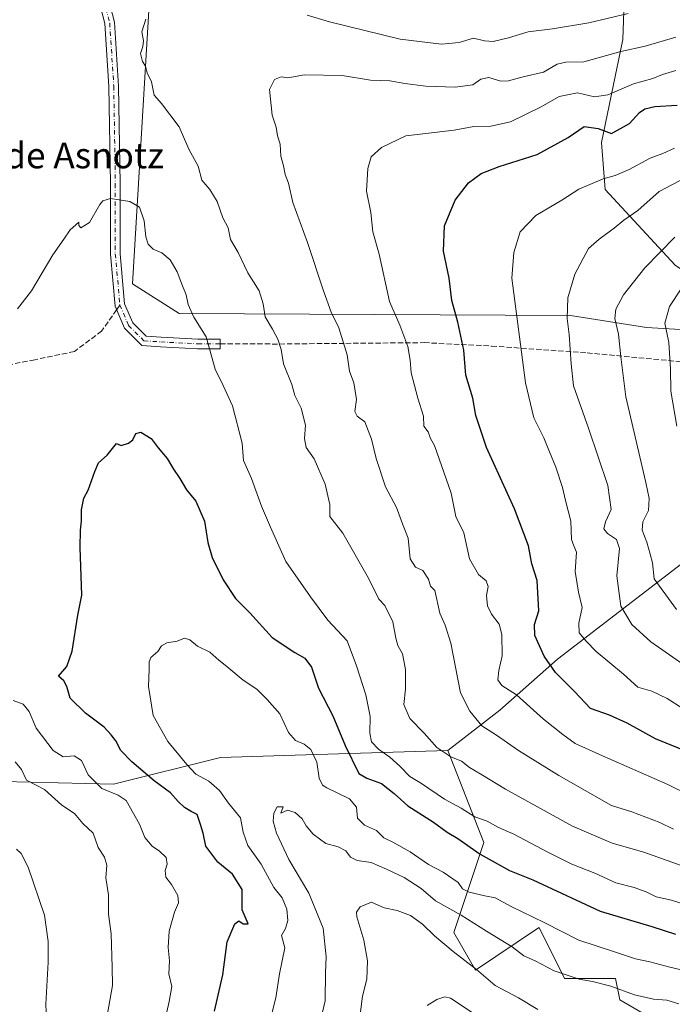
# Model space of a CAD drawing. Units: metres. Extents: x 627615 to 631063, y 4745809 to 4748187.
# Drawn here: x 630541 to 630743, y 4747278 to 4747584 of the extents above; entities that cross this region are included whole.
import ezdxf
from ezdxf.enums import TextEntityAlignment as Align

# ---------------------------------------------------------------- set-up
doc = ezdxf.new("R2010")
doc.units = ezdxf.units.M
doc.header["$MEASUREMENT"] = 0
doc.linetypes.add('DGN Style 3', pattern=[2.307223458686699, 1.648016756204785, -0.6592067024819142])
doc.linetypes.add('DGN Style 4', pattern=[2.6384748266838614, 1.318413404963828, -0.6592067024819142, 0.001648016756204785, -0.6592067024819142])
for name, color, linetype, lineweight in [('Arbolado forestal CxS', 92, 'Continuous', 0), ('Camino Cxs', 7, 'Continuous', 0), ('Camino eje', 30, 'DGN Style 4', 13), ('Curva de nivel maestra', 30, 'Continuous', 30), ('Curva de nivel normal', 30, 'Continuous', 0), ('Senda', 7, 'DGN Style 3', 0), ('Senda no paivmentada conexión', 7, 'DGN Style 3', 0), ('Texto cartográfico', 7, 'Continuous', 0)]:
    doc.layers.add(name, color=color, linetype=linetype, lineweight=lineweight)
doc.styles.add('Style-Arial', font='txt')

# ---------------------------------------------------------------- blocks, each defined once
blk = doc.blocks.new('*U4')
at = {"layer": 'Arbolado forestal CxS', "color": 92, "linetype": 'Continuous', "lineweight": 0}
for points in [[(630580.8525, 4747590.3079, 859.547900000005), (630575.5730999997, 4747501.8795, 852.9303000000073), (630590.0831000004, 4747492.6415, 854.0271999999969), (630711.5593999998, 4747492.004899999, 885.1609999999928), (630735.1974999999, 4747488.3303, 892.421199999997), (630756.2125000004, 4747487.1119, 897.6725000000006), (630755.7956999998, 4747499.810900001, 895.7621999999974), (630744.0969000002, 4747507.6909, 891.6156999999948), (630722.3532999996, 4747531.132300001, 879.9370000000055), (630721.2395000001, 4747545.7163, 874.9038), (630727.8185000002, 4747577.7139, 862.5066999999982), (630732.0975000003, 4747699.2619, 807.7985000000045)], [(631020.0310000004, 4748100.131800001, 691.4064000000071), (631030.5719999997, 4747546.926300001, 875.3144999999931), (631027.6935000002, 4747545.7807, 876.4965999999986), (630987.8251, 4747540.6647, 882.6993999999978), (630971.5059000002, 4747534.413100001, 885.7249000000012), (630939.5850999998, 4747519.390900001, 901.1674000000058), (630926.0855, 4747509.204299999, 910.433999999994), (630917.5800999999, 4747492.6215, 932.3246999999974), (630916.9451000001, 4747492.600500001, 932.8031000000047), (630890.8979000002, 4747492.384099999, 937.8671999999933), (630866.7555000001, 4747487.909499999, 938.6055999999954), (630843.0450999998, 4747478.747099999, 936.6435000000056), (630823.6349, 4747469.852700001, 929.0913), (630788.2156999996, 4747445.185500001, 914.7712000000029), (630754.0459000003, 4747421.194499999, 897.4265000000015), (630707.5515000002, 4747385.363700001, 876.1426999999967), (630689.6391000003, 4747369.529100001, 867.2866000000067), (630673.5264999997, 4747356.930500001, 860.0427000000054), (630629.3931, 4747355.5941, 844.2315999999993), (630602.9057, 4747354.792099999, 842.434500000003), (630569.6442999998, 4747346.5449, 852.4348999999929), (630535.3031000001, 4747347.327500001, 860.7384000000021)]]:
    blk.add_polyline3d(points, dxfattribs=at)

msp = doc.modelspace()

# ---------------------------------------------------------------- linework, layer by layer
at = {"layer": 'Arbolado forestal CxS', "color": 92, "linetype": 'Continuous', "lineweight": 0}
for points in [[(630732.0975000003, 4747699.2619, 807.7985000000045), (630727.8185000002, 4747577.7139, 862.5066999999982), (630721.2395000001, 4747545.7163, 874.9038), (630722.3532999996, 4747531.132300001, 879.9370000000055), (630744.0969000002, 4747507.6909, 891.6156999999948), (630755.7956999998, 4747499.810900001, 895.7621999999974), (630756.2125000004, 4747487.1119, 897.6725000000006), (630735.1974999999, 4747488.3303, 892.421199999997), (630711.5593999998, 4747492.004899999, 885.1609999999928), (630590.0831000004, 4747492.6415, 854.0271999999969), (630575.5730999997, 4747501.8795, 852.9303000000073), (630580.8525, 4747590.3079, 859.547900000005)], [(630580.8525, 4747590.3079, 859.547900000005), (630575.5730999997, 4747501.8795, 852.9303000000073), (630590.0831000004, 4747492.6415, 854.0271999999969), (630711.5593999998, 4747492.004899999, 885.1609999999928), (630735.1974999999, 4747488.3303, 892.421199999997), (630756.2125000004, 4747487.1119, 897.6725000000006), (630755.7956999998, 4747499.810900001, 895.7621999999974), (630744.0969000002, 4747507.6909, 891.6156999999948), (630722.3532999996, 4747531.132300001, 879.9370000000055), (630721.2395000001, 4747545.7163, 874.9038), (630727.8185000002, 4747577.7139, 862.5066999999982), (630732.0975000003, 4747699.2619, 807.7985000000045)], [(630917.5800999999, 4747492.6215, 932.3246999999974), (630916.9451000001, 4747492.600500001, 932.8031000000047), (630890.8979000002, 4747492.384099999, 937.8671999999933), (630866.7555000001, 4747487.909499999, 938.6055999999954), (630843.0450999998, 4747478.747099999, 936.6435000000056), (630823.6349, 4747469.852700001, 929.0913), (630788.2156999996, 4747445.185500001, 914.7712000000029), (630754.0459000003, 4747421.194499999, 897.4265000000015), (630707.5515000002, 4747385.363700001, 876.1426999999967), (630689.6391000003, 4747369.529100001, 867.2866000000067), (630673.5264999997, 4747356.930500001, 860.0427000000054)], [(630917.5800999999, 4747492.6215, 932.3246999999974), (630916.9451000001, 4747492.600500001, 932.8031000000047), (630890.8979000002, 4747492.384099999, 937.8671999999933), (630866.7555000001, 4747487.909499999, 938.6055999999954), (630843.0450999998, 4747478.747099999, 936.6435000000056), (630823.6349, 4747469.852700001, 929.0913), (630788.2156999996, 4747445.185500001, 914.7712000000029), (630754.0459000003, 4747421.194499999, 897.4265000000015), (630707.5515000002, 4747385.363700001, 876.1426999999967), (630689.6391000003, 4747369.529100001, 867.2866000000067), (630673.5264999997, 4747356.930500001, 860.0427000000054)], [(630272.8636999996, 4747444.217499999, 930.7955999999976), (630302.5159, 4747433.479900001, 925.3810999999987), (630352.0006999997, 4747414.400900001, 911.4285999999993), (630414.5506999996, 4747386.583699999, 891.1635999999999), (630469.8687000005, 4747366.1547, 872.4262000000017), (630509.7237, 4747352.209100001, 865.5338000000047), (630535.3031000001, 4747347.327500001, 860.7384000000021), (630569.6442999998, 4747346.5449, 852.4348999999929), (630602.9057, 4747354.792099999, 842.434500000003), (630629.3931, 4747355.5941, 844.2315999999993), (630673.5264999997, 4747356.930500001, 860.0427000000054)], [(630272.8636999996, 4747444.217499999, 930.7955999999976), (630302.5159, 4747433.479900001, 925.3810999999987), (630352.0006999997, 4747414.400900001, 911.4285999999993), (630414.5506999996, 4747386.583699999, 891.1635999999999), (630469.8687000005, 4747366.1547, 872.4262000000017), (630509.7237, 4747352.209100001, 865.5338000000047), (630535.3031000001, 4747347.327500001, 860.7384000000021), (630569.6442999998, 4747346.5449, 852.4348999999929), (630602.9057, 4747354.792099999, 842.434500000003), (630629.3931, 4747355.5941, 844.2315999999993), (630673.5264999997, 4747356.930500001, 860.0427000000054)], [(630742.7269000001, 4747270.320699999, 836.148199999996), (630726.8981, 4747279.5601, 838.7241000000067), (630725.5790999997, 4747286.1589, 841.8429000000034), (630709.7500999998, 4747286.159299999, 839.6851000000024), (630701.8362999996, 4747301.997300001, 844.2339000000065), (630701.3535000002, 4747301.6753, 844.0222000000067), (630682.0499, 4747288.799900001, 834.9573999999994), (630675.3680999996, 4747300.4429, 837.3203000000068), (630684.6889000004, 4747328.3947, 852.5219000000071), (630673.5264999997, 4747356.930500001, 860.0427000000054), (630689.6391000003, 4747369.529100001, 867.2866000000067), (630707.5515000002, 4747385.363700001, 876.1426999999967), (630754.0459000003, 4747421.194499999, 897.4265000000015)], [(630535.3031000001, 4747347.327500001, 860.7384000000021), (630569.6442999998, 4747346.5449, 852.4348999999929), (630602.9057, 4747354.792099999, 842.434500000003), (630629.3931, 4747355.5941, 844.2315999999993), (630673.5264999997, 4747356.930500001, 860.0427000000054), (630684.6889000004, 4747328.3947, 852.5219000000071), (630675.3680999996, 4747300.4429, 837.3203000000068), (630682.0499, 4747288.799900001, 834.9573999999994), (630701.3535000002, 4747301.6753, 844.0222000000067), (630701.8362999996, 4747301.997300001, 844.2339000000065), (630709.7500999998, 4747286.159299999, 839.6851000000024), (630725.5790999997, 4747286.1589, 841.8429000000034), (630726.8981, 4747279.5601, 838.7241000000067), (630742.7269000001, 4747270.320699999, 836.148199999996)], [(630673.5264999997, 4747356.930500001, 860.0427000000054), (630684.6889000004, 4747328.3947, 852.5219000000071), (630675.3680999996, 4747300.4429, 837.3203000000068), (630682.0499, 4747288.799900001, 834.9573999999994), (630701.3535000002, 4747301.6753, 844.0222000000067), (630701.8362999996, 4747301.997300001, 844.2339000000065), (630709.7500999998, 4747286.159299999, 839.6851000000024), (630725.5790999997, 4747286.1589, 841.8429000000034), (630726.8981, 4747279.5601, 838.7241000000067), (630742.7269000001, 4747270.320699999, 836.148199999996)], [(630673.5264999997, 4747356.930500001, 860.0427000000054), (630684.6889000004, 4747328.3947, 852.5219000000071), (630675.3680999996, 4747300.4429, 837.3203000000068), (630682.0499, 4747288.799900001, 834.9573999999994), (630701.3535000002, 4747301.6753, 844.0222000000067), (630701.8362999996, 4747301.997300001, 844.2339000000065), (630709.7500999998, 4747286.159299999, 839.6851000000024), (630725.5790999997, 4747286.1589, 841.8429000000034), (630726.8981, 4747279.5601, 838.7241000000067), (630742.7269000001, 4747270.320699999, 836.148199999996)]]:
    msp.add_polyline3d(points, dxfattribs=at)
at = {"layer": 'Camino Cxs', "color": 7, "linetype": 'Continuous', "lineweight": 0}
msp.add_polyline3d([(630567.4014999997, 4747593.1807, 859.3727999999975), (630569.9907000001, 4747583.1481, 859.3301999999967), (630571.2720999997, 4747563.285300001, 859.0325000000012), (630571.7490999997, 4747532.9157, 855.453999999998), (630571.7490999997, 4747511.2225, 853.6018000000041), (630573.1507000001, 4747495.649499999, 854.5375000000058), (630575.6431, 4747489.784700001, 853.7896000000038), (630579.7975000005, 4747485.6303, 852.5206999999937), (630584.4628999997, 4747485.3477, 853.2115000000049), (630595.8872999996, 4747484.7415, 857.0553999999975), (630602.7928999999, 4747484.7415, 856.8236999999936), (630602.7928999999, 4747481.7415, 856.4210000000021), (630595.8076999999, 4747481.7415, 854.846399999995), (630584.2927000001, 4747482.352499999, 853.0642999999982), (630578.4804999996, 4747482.704700001, 852.4799999999959), (630573.1098999997, 4747488.075300001, 852.2427000000026), (630570.2050999999, 4747494.910499999, 852.9590000000027), (630568.7490999997, 4747511.0877, 853.5963000000047), (630568.7490999997, 4747532.892100001, 855.7946999999986), (630568.2736999998, 4747563.165100001, 858.0488999999944), (630567.0151000004, 4747582.672499999, 859.501000000004), (630564.5241, 4747592.324899999, 860.9309000000068)], dxfattribs=at)
msp.add_polyline3d([(630567.4014999997, 4747593.1807, 859.3727999999975), (630569.9907000001, 4747583.1481, 859.3301999999967), (630571.2720999997, 4747563.285300001, 859.0325000000012), (630571.7490999997, 4747532.9157, 855.453999999998), (630571.7490999997, 4747511.2225, 853.6018000000041), (630573.1507000001, 4747495.649499999, 854.5375000000058), (630575.6431, 4747489.784700001, 853.7896000000038), (630579.7975000005, 4747485.6303, 852.5206999999937), (630584.4628999997, 4747485.3477, 853.2115000000049), (630595.8872999996, 4747484.7415, 857.0553999999975), (630602.7928999999, 4747484.7415, 856.8236999999936), (630602.7928999999, 4747481.7415, 856.4210000000021), (630595.8076999999, 4747481.7415, 854.846399999995), (630584.2927000001, 4747482.352499999, 853.0642999999982), (630578.4804999996, 4747482.704700001, 852.4799999999959), (630573.1098999997, 4747488.075300001, 852.2427000000026), (630570.2050999999, 4747494.910499999, 852.9590000000027), (630568.7490999997, 4747511.0877, 853.5963000000047), (630568.7490999997, 4747532.892100001, 855.7946999999986), (630568.2736999998, 4747563.165100001, 858.0488999999944), (630567.0151000004, 4747582.672499999, 859.501000000004), (630564.5241, 4747592.324899999, 860.9309000000068)], dxfattribs=at)
at = {"layer": 'Camino eje', "color": 30, "linetype": 'DGN Style 4', "lineweight": 13}
for points in [[(630557.1212999999, 4747618.5283, 859.210699999996), (630557.7077000003, 4747616.406500001, 859.3074999999953), (630561.8353000004, 4747604.976500001, 859.9168000000063), (630565.9628999997, 4747592.752699999, 860.128800000006), (630568.5028999997, 4747582.910300001, 859.2597999999998), (630569.7729000002, 4747563.225299999, 858.5430000000052), (630570.2490999997, 4747532.903899999, 855.624299999996), (630570.2490999997, 4747511.155099999, 853.5993000000017), (630571.6778999995, 4747495.280099999, 853.3417000000045)], [(630571.6778999995, 4747495.280099999, 853.3417000000045), (630574.3765000004, 4747488.9301, 852.8295999999974), (630579.1391000003, 4747484.167500001, 852.5065000000033), (630584.3778999997, 4747483.850099999, 853.0439000000043), (630595.8475000003, 4747483.2415, 855.4600999999967), (630602.7928999999, 4747483.2415, 856.3392000000023)]]:
    msp.add_polyline3d(points, dxfattribs=at)
at = {"layer": 'Curva de nivel maestra', "color": 30, "linetype": 'Continuous', "lineweight": 30, "flags": 128}
for points, elevation in [([(630748.3700000001, 4747356.370100001), (630738, 4747360.600099999), (630729.1600000003, 4747365.4901), (630723.6799999997, 4747367.920100001), (630717.7300000006, 4747369.970100001), (630712.7800000003, 4747375.3101), (630706.8600000005, 4747381.2401), (630703.3799999999, 4747386.2401), (630700.5, 4747392.700099999), (630700.3700000001, 4747396.120100001), (630701.7800000003, 4747400.3201), (630701.1699999999, 4747409.7401), (630699.5700000003, 4747414.9001), (630698.5700000003, 4747420.5601), (630694.2100000001, 4747432.030099999), (630685.5199999996, 4747451.110099999), (630682.2199999997, 4747461.030099999), (630681.2100000001, 4747466.340100001), (630679.0800000001, 4747473.530099999), (630678.4900000002, 4747481.280099999), (630676.5999999996, 4747490.020099999), (630674.7599999999, 4747496.670100001), (630673.9400000004, 4747503.670100001), (630672.1200000001, 4747512.030099999), (630672.4800000006, 4747519.920100001), (630675.79, 4747527.9001), (630679.8899999997, 4747533.2301), (630683.79, 4747536.100099999), (630689.4500000002, 4747538.280099999), (630701.2300000006, 4747542.050100001), (630710.8899999997, 4747547.340100001), (630715.7800000003, 4747550.780099999), (630720.1699999999, 4747550.0601), (630724.3200000003, 4747548.5701), (630729.8300000001, 4747551.620100001), (630732.9699999997, 4747555.090100001), (630734.5999999996, 4747556.2601), (630737.79, 4747556.9001), (630744.6600000003, 4747557.380100001)], 875), ([(630601.0899999999, 4747276.0101), (630603.6100000005, 4747287.360099999), (630604.9500000002, 4747297.540100001), (630607.3499999996, 4747303.120100001), (630608.6399999997, 4747304.120100001), (630609.9000000004, 4747303.130100001), (630611.4800000006, 4747303.120100001), (630609.6399999997, 4747307.5001), (630609.5800000001, 4747313.8201), (630606.6699999999, 4747318.5801), (630602.0700000003, 4747322.3201), (630598.3600000005, 4747327.270099999), (630597.5499999998, 4747331.3101), (630596.7100000001, 4747334.0101), (630595.6200000001, 4747337.0601), (630593.7699999996, 4747338.030099999), (630591.7599999999, 4747339.280099999), (630589.79, 4747341.140100001), (630587.4000000004, 4747343.850099999), (630582.3099999997, 4747347.550100001), (630575.3300000001, 4747353.4301), (630571.9600000001, 4747356.960100001), (630570.3799999999, 4747359.960100001), (630568.9400000004, 4747361.790100001), (630566.7999999998, 4747364.200099999), (630560.9500000002, 4747368.530099999), (630556.2800000003, 4747373.190099999), (630555.2400000002, 4747376.8201), (630554.2400000002, 4747378.5601), (630552.5999999996, 4747380.100099999), (630555.1699999999, 4747383.110099999), (630556.8600000005, 4747387.770099999), (630558.5999999996, 4747398.960100001), (630559.8099999997, 4747405.1601), (630559.3300000001, 4747420.0001), (630559.4000000004, 4747425.380100001), (630559.7999999998, 4747428.1601), (630559.7699999996, 4747431.710100001), (630560.5, 4747435.340100001), (630561.8600000005, 4747437.8201), (630563.9299999997, 4747443.6501), (630564.9800000006, 4747446.280099999), (630567.7599999999, 4747448.720100001), (630570.6100000005, 4747452.340100001), (630572.0499999998, 4747451.720100001), (630574.3200000003, 4747452.4101), (630575.7000000002, 4747453.420100001), (630576.6100000005, 4747455.360099999), (630578.2199999997, 4747455.860099999), (630581.3300000001, 4747453.840100001), (630583.5300000003, 4747450.9801), (630586.3700000001, 4747447.640100001), (630588.2999999998, 4747444.280099999), (630590.3200000003, 4747441.4001), (630592.4000000004, 4747437.9101), (630595.2300000006, 4747434.4001), (630597.9000000004, 4747428.1501), (630598.9800000006, 4747421.5601), (630600.3099999997, 4747416.890100001), (630603.75, 4747409.9901), (630607.5899999999, 4747404.170100001), (630612, 4747399.710100001), (630618.9500000002, 4747392.050100001), (630625.9900000002, 4747387.380100001), (630629.0800000001, 4747385.610099999), (630631.1399999997, 4747382.8201), (630633.3399999999, 4747376.340100001), (630637.8200000003, 4747367.7301), (630641.6100000005, 4747358.520099999), (630645.8200000003, 4747349.840100001), (630648.2999999998, 4747348.340100001), (630652.9199999999, 4747346.7301), (630656.8600000005, 4747343.6601), (630661.0700000003, 4747339.7601), (630669.0599999997, 4747334.720100001), (630673.2800000003, 4747331.6501), (630676.5700000003, 4747329.630100001), (630683.5700000003, 4747324.8201), (630692.6500000004, 4747319.7601), (630699.8499999996, 4747316.790100001), (630720.7599999999, 4747307.120100001), (630736.7699999996, 4747302.370100001), (630744.1200000001, 4747299.960100001)], 850)]:
    msp.add_lwpolyline(points, dxfattribs=dict(at, elevation=elevation))
at = {"layer": 'Curva de nivel normal', "color": 30, "linetype": 'Continuous', "lineweight": 0, "flags": 128}
for points, elevation in [([(630745.8799999999, 4747321.32), (630734.3200000003, 4747325.41), (630724.4600000001, 4747328.25), (630712.2300000006, 4747333.470000001), (630691.4299999997, 4747345.01), (630683.7699999996, 4747349.66), (630680.1600000003, 4747351.66), (630677.7599999999, 4747353.66), (630674.4600000001, 4747355.039999999), (630670.0499999998, 4747357.960000001), (630666.1399999997, 4747362.380000001), (630661.7000000002, 4747366.939999999), (630659.8399999999, 4747371.289999999), (630660.3099999997, 4747376.050000001), (630660.2999999998, 4747382.08), (630659.4000000004, 4747386.980000001), (630657.9600000001, 4747389.539999999), (630657.2999999998, 4747391.880000001), (630656.4400000004, 4747396.880000001), (630653.9600000001, 4747402), (630652.1100000005, 4747403.92), (630648.8200000003, 4747410.51), (630640.8899999997, 4747424.430000001), (630636.8099999997, 4747429.67), (630636.8399999999, 4747433.369999999), (630635.4500000002, 4747439.680000001), (630631.9800000006, 4747447.58), (630629.4600000001, 4747451.039999999), (630629, 4747453.880000001), (630629.2599999999, 4747458), (630627.9299999997, 4747463.289999999), (630625.9800000006, 4747467.16), (630625.0700000003, 4747470.640000001), (630622.4600000001, 4747477.01), (630621.6900000004, 4747481.5), (630620.7199999997, 4747484.680000001), (630619.0800000001, 4747487.84), (630616.7699999996, 4747491.67), (630616.1699999999, 4747495.630000001), (630614.9199999999, 4747499.74), (630611.4000000004, 4747505.310000001), (630608.4000000004, 4747511.65), (630606.0300000003, 4747515.619999999), (630605.2699999996, 4747519.300000001), (630603.6200000001, 4747522.369999999), (630601.8600000005, 4747527.42), (630599.5999999996, 4747531.16), (630597.1100000005, 4747534.08), (630595.9500000002, 4747538.390000001), (630593.1200000001, 4747543.689999999), (630590.0800000001, 4747550.66), (630584.6299999999, 4747557.880000001), (630582.3200000003, 4747560.470000001), (630581.4500000002, 4747564.619999999), (630580.0899999999, 4747567.42), (630579.5800000001, 4747569.449999999), (630578.6799999997, 4747570.92), (630578.0700000003, 4747573.439999999), (630578.8300000001, 4747575.560000001), (630578.9500000002, 4747577.310000001), (630578.5199999996, 4747580.100000001), (630579.75, 4747584.050000001)], 860), ([(630629.8099999997, 4747585.27), (630636.7699999996, 4747583.210000001), (630658.6699999999, 4747577.82), (630671.5599999997, 4747576.32), (630677.0300000003, 4747576.850000001), (630681.4699999997, 4747578.17), (630684.8899999997, 4747577.33), (630687.5800000001, 4747577.16), (630692.2699999996, 4747578.310000001), (630698.3799999999, 4747580.16), (630706, 4747581.039999999), (630717.2400000002, 4747582.869999999), (630729.4900000002, 4747585.83)], 860), ([(630743.4900000002, 4747332.51), (630739.29, 4747334.609999999), (630730.6200000001, 4747337.92), (630724.2999999998, 4747339.890000001), (630707.9299999997, 4747349.17), (630695.4500000002, 4747357.02), (630688.54, 4747361.779999999), (630684.0700000003, 4747364.65), (630680.29, 4747369.199999999), (630677.4000000004, 4747374.92), (630674.3899999997, 4747390.300000001), (630672.6299999999, 4747395.939999999), (630671.0199999996, 4747399.67), (630669.4500000002, 4747406.699999999), (630668.0999999996, 4747408.039999999), (630667.4400000004, 4747410.130000001), (630665.6900000004, 4747412.84), (630663.4400000004, 4747413.91), (630661.8099999997, 4747416.49), (630661.1399999997, 4747422.859999999), (630659.4000000004, 4747427.350000001), (630657.54, 4747432.449999999), (630654.1299999999, 4747438.869999999), (630651.2100000001, 4747447.619999999), (630649.7800000003, 4747453.689999999), (630647.7400000002, 4747458.99), (630645.3200000003, 4747460.800000001), (630644.6299999999, 4747462.199999999), (630645.1100000005, 4747466), (630644.2599999999, 4747471.16), (630643, 4747474.810000001), (630642.2699999996, 4747479.850000001), (630639.6200000001, 4747488.199999999), (630637.2100000001, 4747493.119999999), (630634.8300000001, 4747499.710000001), (630629.9500000002, 4747514.74), (630625.3200000003, 4747527.119999999), (630624.04, 4747533.119999999), (630623.0300000003, 4747535.82), (630622.4800000006, 4747538.539999999), (630621.6399999997, 4747541.57), (630621.3899999997, 4747545.279999999), (630620.6399999997, 4747547.810000001), (630620.2300000006, 4747550.550000001), (630618.9600000001, 4747554.26), (630618.0800000001, 4747562.180000001), (630619.7199999997, 4747565.33), (630621.7300000006, 4747566.140000001), (630623.8600000005, 4747565.880000001), (630628.9900000002, 4747566.779999999), (630640.6600000003, 4747566.58), (630649.4299999997, 4747565.119999999), (630655.4299999997, 4747564.9), (630660.0899999999, 4747564.060000001), (630666.5999999996, 4747563.289999999), (630675.8099999997, 4747562.939999999), (630681.2699999996, 4747563.710000001), (630683.7599999999, 4747565.460000001), (630686.2300000006, 4747565.939999999), (630689.9800000006, 4747564.82), (630692.3399999999, 4747564.880000001), (630696.8700000001, 4747566.199999999), (630703.2000000002, 4747567.630000001), (630707.4299999997, 4747570.130000001), (630710.1200000001, 4747570.699999999), (630715.7100000001, 4747570.83), (630727.2400000002, 4747574.07), (630734.7400000002, 4747575.689999999), (630744.2199999997, 4747578.51)], 865), ([(630755.8799999999, 4747339.480000001), (630741.7599999999, 4747346.369999999), (630720.5300000003, 4747355.77), (630712.9699999997, 4747359.199999999), (630709.1399999997, 4747361.980000001), (630703.1699999999, 4747366.730000001), (630694.79, 4747374.279999999), (630690.2800000003, 4747377.17), (630689.0099999999, 4747378.960000001), (630689.2699999996, 4747381.850000001), (630690.3099999997, 4747386.42), (630690.2699999996, 4747393.029999999), (630689.3899999997, 4747396.16), (630687.0199999996, 4747399.350000001), (630685.8200000003, 4747401.92), (630685.5199999996, 4747405.100000001), (630686.0300000003, 4747407.939999999), (630685.4199999999, 4747409.66), (630683.0199999996, 4747411.59), (630680.1600000003, 4747416.529999999), (630678.4800000006, 4747424.57), (630675.9199999999, 4747429.66), (630674.5499999998, 4747436.92), (630669.3600000005, 4747451.680000001), (630668.1299999999, 4747453.810000001), (630667.4000000004, 4747455.970000001), (630666.0599999997, 4747457.720000001), (630665.9299999997, 4747460.77), (630664.1299999999, 4747466.41), (630662.0499999998, 4747474.220000001), (630661.8200000003, 4747478.130000001), (630661.04, 4747482.380000001), (630658.5700000003, 4747489), (630655.3600000005, 4747496.369999999), (630652.1699999999, 4747511.119999999), (630650.2199999997, 4747518.029999999), (630649.5800000001, 4747523.980000001), (630648.1900000004, 4747530.600000001), (630648.6799999997, 4747537.67), (630649.6399999997, 4747541.350000001), (630652.8600000005, 4747544.199999999), (630660.4000000004, 4747547.789999999), (630675.4299999997, 4747549.560000001), (630681.5999999996, 4747550.699999999), (630686.79, 4747550.859999999), (630692.9400000004, 4747552.210000001), (630702.4299999997, 4747556.850000001), (630708.0899999999, 4747560.050000001), (630713.7300000006, 4747561.199999999), (630719.0199999996, 4747559.960000001), (630723.1900000004, 4747560.59), (630731.1200000001, 4747563.960000001), (630737.0899999999, 4747565.640000001), (630740.0899999999, 4747566.880000001), (630744.2699999996, 4747568.140000001)], 870), ([(630746.4699999997, 4747369.970000001), (630741.5899999999, 4747373.109999999), (630736.79, 4747375.350000001), (630732.5, 4747376.619999999), (630728.0300000003, 4747380.640000001), (630719.5700000003, 4747387.76), (630716.4699999997, 4747390.939999999), (630714.2699999996, 4747393.560000001), (630714.1200000001, 4747396.539999999), (630715.2100000001, 4747401.390000001), (630714.04, 4747406.130000001), (630713.0099999999, 4747412.52), (630713.4600000001, 4747418.59), (630712.5899999999, 4747420.480000001), (630711.9199999999, 4747422.49), (630711.6600000003, 4747428.230000001), (630709.9699999997, 4747434.600000001), (630709.0499999998, 4747438.640000001), (630707.04, 4747445), (630705.0599999997, 4747449.680000001), (630703.3300000001, 4747454.029999999), (630700.1299999999, 4747460.310000001), (630697.5999999996, 4747471.16), (630693.3300000001, 4747503.67), (630693.9400000004, 4747511.600000001), (630695.9299999997, 4747518.02), (630700.7599999999, 4747523.08), (630708.8600000005, 4747527.850000001), (630714.1699999999, 4747531.24), (630721.7199999997, 4747534.52), (630725.4600000001, 4747535.560000001), (630729.75, 4747537.42), (630736.3200000003, 4747540.930000001), (630740.2400000002, 4747542.34), (630743.8200000003, 4747543.970000001)], 880), ([(630746.7599999999, 4747383.58), (630736.5199999996, 4747390.730000001), (630730.6500000004, 4747396.140000001), (630727.1699999999, 4747401.75), (630725.9199999999, 4747411.16), (630726.7400000002, 4747419.65), (630725.8799999999, 4747422.449999999), (630723.0800000001, 4747424.33), (630721.9000000004, 4747425.810000001), (630722.4100000003, 4747428), (630724.1799999997, 4747431.77), (630723.1200000001, 4747439.220000001), (630717.1200000001, 4747457.07), (630712.4800000006, 4747470.16), (630711.7400000002, 4747477), (630711.0999999996, 4747486.109999999), (630710.5, 4747491.08), (630710.7400000002, 4747497.539999999), (630712.9199999999, 4747504.850000001), (630717.1900000004, 4747512.869999999), (630720.4299999997, 4747515.720000001), (630725.0899999999, 4747519.15), (630728.0899999999, 4747521.66), (630732.4299999997, 4747524.600000001), (630739.0899999999, 4747530.550000001), (630749.5499999998, 4747535.99)], 885), ([(630749.1799999997, 4747308.58), (630742.9600000001, 4747310.5), (630738.1900000004, 4747311.59), (630735.0999999996, 4747313.119999999), (630731.3399999999, 4747314.480000001), (630725.6699999999, 4747315.92), (630719.0700000003, 4747318.939999999), (630712, 4747321.730000001), (630704.5, 4747325.359999999), (630693.9400000004, 4747331), (630689.0199999996, 4747333.210000001), (630685.6699999999, 4747335.02), (630681.8700000001, 4747336.350000001), (630677.6699999999, 4747339.119999999), (630672.4000000004, 4747341.850000001), (630665.3499999996, 4747346.680000001), (630661.6399999997, 4747348.939999999), (630658.5899999999, 4747352.16), (630655.5199999996, 4747354.92), (630651.9199999999, 4747357.4), (630649.8300000001, 4747359.630000001), (630649.2999999998, 4747362.310000001), (630649.3499999996, 4747367.57), (630648.04, 4747374.310000001), (630645.0800000001, 4747383.27), (630642.2800000003, 4747391.039999999), (630636.2300000006, 4747397.470000001), (630630.8099999997, 4747404.640000001), (630623.1399999997, 4747415.67), (630618.3799999999, 4747426.350000001), (630615.6600000003, 4747432.850000001), (630612.5700000003, 4747441.480000001), (630610.0700000003, 4747446.980000001), (630609.6200000001, 4747452.439999999), (630606.5899999999, 4747463.960000001), (630603.7699999996, 4747470.33), (630601.2599999999, 4747475.350000001), (630598.4400000004, 4747485.390000001), (630594.6100000005, 4747491.52), (630592.8600000005, 4747495.460000001), (630592.25, 4747498.51), (630590.8899999997, 4747501.779999999), (630589.4699999997, 4747505.619999999), (630587.2800000003, 4747509.32), (630584.7400000002, 4747511.470000001), (630582.04, 4747512.630000001), (630580.4400000004, 4747514.180000001), (630579.7000000002, 4747516.430000001), (630579.2300000006, 4747521.439999999), (630577.7199999997, 4747525.710000001), (630574.7599999999, 4747527.4), (630568.7599999999, 4747528.33), (630566.3799999999, 4747527.67), (630565.4800000006, 4747526.52), (630562.1900000004, 4747520.890000001), (630559.5300000003, 4747519.220000001), (630558.9699999997, 4747519.939999999), (630558.9199999999, 4747521.01), (630556.2300000006, 4747518.66), (630554.3099999997, 4747515.699999999), (630550.8499999996, 4747510.84), (630544.25, 4747499.67), (630539.9000000004, 4747494.16)], 855), ([(630744.5099999999, 4747400.76), (630737.5199999996, 4747410.24), (630737.04, 4747415.199999999), (630736.3399999999, 4747417.980000001), (630735.2699999996, 4747421.67), (630733.7999999998, 4747425.34), (630734.0199999996, 4747428), (630735.8300000001, 4747431.480000001), (630735.9699999997, 4747435.26), (630734.9600000001, 4747440.24), (630728.7300000006, 4747466.75), (630727.2100000001, 4747479.230000001), (630726.5, 4747486.210000001), (630725.3200000003, 4747491.16), (630725.5899999999, 4747494), (630728.0599999997, 4747498.439999999), (630734.6900000004, 4747506.800000001), (630743.9600000001, 4747516.34)], 890), ([(630744.5800000001, 4747457.67), (630742.7000000002, 4747468.52), (630742.6500000004, 4747475.51), (630742.1299999999, 4747483.640000001), (630740.8300000001, 4747489.619999999), (630742.2800000003, 4747494.800000001), (630745.9100000003, 4747500.359999999)], 895), ([(630618.4699999997, 4747273.640000001), (630620.0999999996, 4747280.199999999), (630621.1799999997, 4747287.609999999), (630622.8499999996, 4747295.67), (630621.8899999997, 4747299.5), (630623.0800000001, 4747301.710000001), (630623.8200000003, 4747304.15), (630623.54, 4747307.710000001), (630622.0899999999, 4747311.26), (630619.5099999999, 4747314.460000001), (630615.5800000001, 4747321.720000001), (630611.3799999999, 4747327.439999999), (630609.9000000004, 4747331.66), (630609.1200000001, 4747336.029999999), (630605.3499999996, 4747340.600000001), (630602.6399999997, 4747344.550000001), (630599.3200000003, 4747347.439999999), (630595.2300000006, 4747349.619999999), (630592.4800000006, 4747352.59), (630586.5099999999, 4747359.76), (630582.0199999996, 4747367.859999999), (630580.5099999999, 4747376.83), (630580.7999999998, 4747382.32), (630580.7300000006, 4747384.460000001), (630581.29, 4747385.82), (630583.4100000003, 4747387.67), (630584.6299999999, 4747389.460000001), (630586.2300000006, 4747390.369999999), (630589.4299999997, 4747390.970000001), (630591.6799999997, 4747391.850000001), (630593.3799999999, 4747391.34), (630595.7300000006, 4747389.380000001), (630599.5599999997, 4747387.470000001), (630602.4100000003, 4747384.99), (630604.8600000005, 4747383.109999999), (630609.9199999999, 4747378.84), (630614.1500000004, 4747376.060000001), (630617.3899999997, 4747372.84), (630621.3700000001, 4747368.350000001), (630624.04, 4747362.58), (630626.2199999997, 4747360.08), (630628.9000000004, 4747358.970000001), (630630.9000000004, 4747357.24), (630632.7800000003, 4747353.34), (630633.54, 4747348.34), (630634.5499999998, 4747346.26), (630635.9400000004, 4747345.34), (630642.9100000003, 4747342), (630645.0999999996, 4747339.34), (630645.4199999999, 4747336), (630647.5899999999, 4747333.800000001), (630651.2999999998, 4747332.16), (630653.6299999999, 4747329.880000001), (630656.3899999997, 4747328.480000001), (630661.7599999999, 4747325.470000001), (630667.4299999997, 4747321.619999999), (630672.0800000001, 4747319.24), (630676.6500000004, 4747316.029999999), (630678.0800000001, 4747314.02), (630680.0800000001, 4747312.99), (630684.9699999997, 4747311.880000001), (630688.1299999999, 4747311.25), (630693.1100000005, 4747308.539999999), (630703.4400000004, 4747303.539999999), (630714.1600000003, 4747298.060000001), (630725.2699999996, 4747294.51), (630731.7599999999, 4747292.34), (630736.1500000004, 4747291.4), (630742.4500000002, 4747289.710000001), (630750.79, 4747287.699999999)], 845), ([(630538.5, 4747372.5), (630541.6100000005, 4747371.41), (630543.5300000003, 4747369.08), (630545.7100000001, 4747363.949999999), (630550.9199999999, 4747357), (630554.0899999999, 4747355), (630557.4299999997, 4747355.279999999), (630559.7000000002, 4747353.91), (630561.8399999999, 4747349.42), (630566.0300000003, 4747345.180000001), (630571.0999999996, 4747343.130000001), (630573.6200000001, 4747341.439999999), (630577.7199999997, 4747334.060000001), (630579.4199999999, 4747329.939999999), (630581.7000000002, 4747327.24), (630584.0099999999, 4747325.699999999), (630586, 4747323.710000001), (630586.3600000005, 4747321.67), (630585.7400000002, 4747319.67), (630585.9600000001, 4747317.67), (630587.7400000002, 4747315.34), (630589.6500000004, 4747312), (630589.8499999996, 4747309.67), (630588.6600000003, 4747306.800000001), (630586.9299999997, 4747300.859999999), (630586.7000000002, 4747295.800000001), (630587.0700000003, 4747291.67), (630586.8799999999, 4747287.67), (630587.7699999996, 4747283.67), (630586.9600000001, 4747279), (630585.2699999996, 4747271.65)], 855), ([(630539.1399999997, 4747353.42), (630541.1699999999, 4747351.08), (630542.7000000002, 4747347.800000001), (630548.3099999997, 4747344.869999999), (630553.6100000005, 4747339.980000001), (630557.5599999997, 4747337.439999999), (630560.1600000003, 4747334.310000001), (630563.3499999996, 4747331.32), (630564.8899999997, 4747326.9), (630566.8600000005, 4747323.82), (630567.5999999996, 4747321.42), (630567.3300000001, 4747317.49), (630568.1399999997, 4747312.199999999), (630568.1799999997, 4747306.180000001), (630569, 4747300.02), (630569.2999999998, 4747289.66), (630569.3399999999, 4747283.970000001), (630567.6900000004, 4747274.66)], 860), ([(630632.9299999997, 4747268.67), (630635.4100000003, 4747279.25), (630635.4800000006, 4747288.01), (630635.6799999997, 4747292.960000001), (630634.79, 4747301.859999999), (630630.3700000001, 4747312.66), (630624.0800000001, 4747323.109999999), (630620.2699999996, 4747331.34), (630619.2400000002, 4747335.02), (630619.4699999997, 4747337.560000001), (630620.4800000006, 4747339.439999999), (630622.3600000005, 4747339.439999999), (630621.5899999999, 4747337.51), (630623.7100000001, 4747338.460000001), (630626.0599999997, 4747337.699999999), (630628.3099999997, 4747335.710000001), (630629.5199999996, 4747333.58), (630631.6399999997, 4747330.960000001), (630635.5999999996, 4747328.100000001), (630639.4600000001, 4747327.060000001), (630641.8499999996, 4747325.789999999), (630643.2400000002, 4747323.880000001), (630645.3200000003, 4747322.82), (630649.6600000003, 4747322.220000001), (630654.4000000004, 4747320.140000001), (630659.9299999997, 4747317.58), (630665.25, 4747314.119999999), (630669.6699999999, 4747310.32), (630677.5999999996, 4747305.84), (630685.4500000002, 4747300.859999999), (630693.4500000002, 4747296.060000001), (630697.0800000001, 4747293.17), (630700.6399999997, 4747291.67), (630706.4699999997, 4747288.529999999), (630714.25, 4747285.930000001), (630718.3799999999, 4747285.27), (630724.0899999999, 4747283.77), (630731.4100000003, 4747281.16), (630737.3799999999, 4747279.810000001), (630741.5199999996, 4747279.439999999), (630745.1799999997, 4747278.359999999)], 840), ([(630548.9100000003, 4747273.220000001), (630548.7199999997, 4747278.220000001), (630549.4500000002, 4747291.26), (630549.4000000004, 4747297.640000001), (630548.2699999996, 4747305.84), (630543.1500000004, 4747320.730000001), (630541, 4747324.980000001), (630539.5300000003, 4747326.390000001)], 865), ([(630645.8899999997, 4747271.67), (630647.0099999999, 4747280.67), (630648.3700000001, 4747286), (630648.5599999997, 4747291.67), (630647.3700000001, 4747298.119999999), (630645.2599999999, 4747305.300000001), (630645.1699999999, 4747306.76), (630646.2199999997, 4747308.480000001), (630649.7400000002, 4747309.850000001), (630653.6699999999, 4747308.100000001), (630657.7199999997, 4747307.300000001), (630661.9199999999, 4747305.74), (630665.6500000004, 4747303.050000001), (630669.3099999997, 4747299.42), (630675.1500000004, 4747294.550000001), (630682.3499999996, 4747288.960000001), (630688.1699999999, 4747284), (630695.4000000004, 4747280.220000001), (630701.4400000004, 4747276.59)], 835), ([(630681.0599999997, 4747275.58), (630674.2699999996, 4747280.07), (630672.5, 4747280.480000001), (630670.0599999997, 4747279.66), (630667.0899999999, 4747277.800000001)], 830)]:
    msp.add_lwpolyline(points, dxfattribs=dict(at, elevation=elevation))
at = {"layer": 'Senda', "color": 7, "linetype": 'DGN Style 3', "lineweight": 0}
for points in [[(630570.6617000002, 4747493.836100001, 852.8450000000012), (630565.9989, 4747487.2105, 852.0118999999978), (630557.5323000001, 4747480.860500001, 852.1731000000001), (630545.2556999996, 4747478.320499999, 854.5068999999932), (630509.2720999997, 4747471.1239, 859.6892999999982), (630480.9089000003, 4747464.350500001, 867.8793000000006), (630459.5305000005, 4747457.577099999, 873.4487999999984), (630430.9552999996, 4747448.687100001, 880.0068000000028), (630403.2269000001, 4747441.702099999, 892.8923999999971), (630375.7103000004, 4747435.9871, 903.3994999999996), (630355.6019000001, 4747434.5055, 909.4410999999964), (630325.8661000002, 4747433.740499999, 918.7688000000053)], [(630602.7928999999, 4747483.2415, 856.3392000000023), (630621.2440999999, 4747483.188899999, 861.2981000000001), (630641.7757000001, 4747483.4005, 865.4832000000025), (630666.1174999997, 4747483.612299999, 871.9636000000029), (630687.0724999999, 4747482.553900001, 877.5691999999982), (630716.7059000004, 4747480.4373, 887.0222000000067), (630757.3460999997, 4747476.6273, 899.9584000000032), (630793.9644999999, 4747471.7589, 920.8647999999957)]]:
    msp.add_polyline3d(points, dxfattribs=at)
at = {"layer": 'Senda no paivmentada conexión', "color": 7, "linetype": 'DGN Style 3', "lineweight": 0, "extrusion": (-0.1558434180655802, -0.2214503991100321, 0.9626383276078531), "elevation": -1148783.710743456, "flags": 128}
msp.add_lwpolyline([(-2216568.619602106, 4086985.728413933), (-2216568.619602106, 4086983.894154049)], dxfattribs=at)

# ---------------------------------------------------------------- block references
at = {"layer": 'Arbolado forestal CxS', "color": 92, "linetype": 'Continuous', "lineweight": 0}
msp.add_blockref('*U4', (0, 0), dxfattribs=at)

# ---------------------------------------------------------------- texts
at = {"layer": 'Texto cartográfico', "color": 7, "linetype": 'Continuous', "lineweight": 0, "style": 'Style-Arial'}
msp.add_text('Piedras de Asnotz', height=8, dxfattribs=at).set_placement((630540.2236841467, 4747541.750150001), align=Align.MIDDLE_CENTER)

doc.saveas('drawing.dxf')
